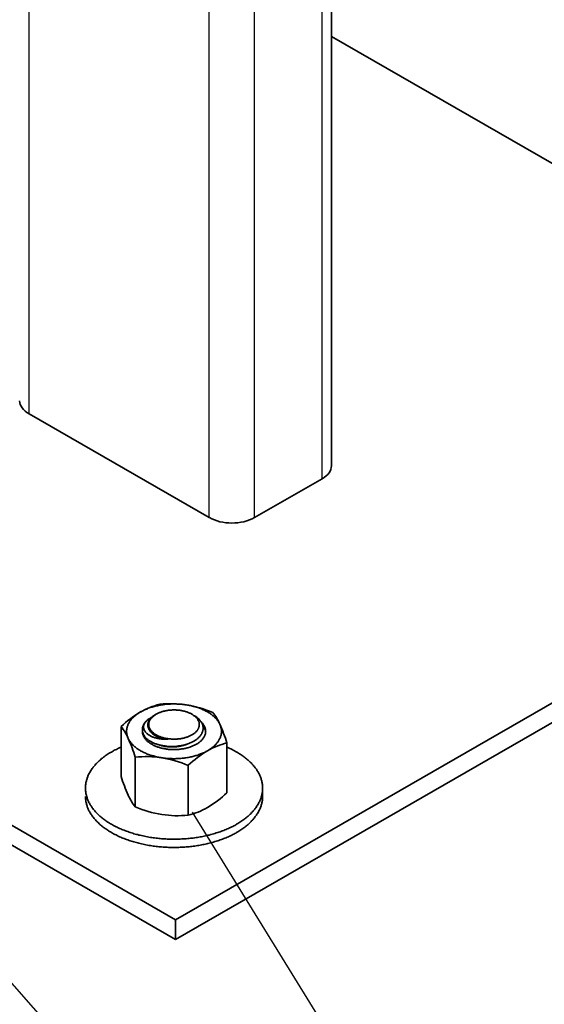
# Model space of a CAD drawing. Units: millimetres. Extents: x 28012 to 33952, y 31778 to 35978.
# Drawn here: x 29840 to 29899, y 32958 to 33069 of the extents above; entities that cross this region are included whole.
import ezdxf

# ---------------------------------------------------------------- set-up
doc = ezdxf.new("R2010")
doc.units = ezdxf.units.MM
doc.layers.add('Visible', color=7, linetype='Continuous', lineweight=35, true_color=0x22346e)
doc.layers.add('Visible Narrow', color=7, linetype='Continuous', lineweight=25, true_color=0x22346e)

msp = doc.modelspace()

# ---------------------------------------------------------------- linework, layer by layer
at = {"ltscale": 25}
for p in [(29782.04, 33024.71, 570.02), (29859.58, 32979.5, 570.02)]:
    msp.add_line(p, (29945.83, 32839.65, 29.19), dxfattribs=at)
at = {"layer": 'Visible', "color": 159, "true_color": 0x22346e, "extrusion": (-0.707107, -0.407196, 0.578093)}
for p, q in [((29875.3, 33018.64, -154.71), (29875.3, 33693.37, 140.2)), ((29931.76, 33034.62, -177.4), (29875.3, 33067.14, -223.56)), ((29861.51, 33012.77, -146.38), (29841.15, 33024.5, -163.03)), ((29762.24, 33022.3, -159.91), (29857.69, 32967.33, -81.87)), ((29857.69, 32967.33, -81.87), (29953.15, 33022.3, -159.91)), ((29857.69, 32965.12, -83.42), (29762.24, 33020.09, -161.46)), ((29953.15, 33020.09, -161.46), (29857.69, 32965.12, -83.42)), ((29874.24, 33017.17, -152.62), (29866.6, 33012.77, -146.38)), ((29857.69, 32965.12, -83.42), (29857.69, 32967.33, -81.87))]:
    msp.add_line(p, q, dxfattribs=at)
at = {"layer": 'Visible', "color": 159, "true_color": 0x22346e}
for p, q in [((29855.5, 32990.56, 409.34), (29855.38, 32990.49, 409.34)), ((29851.55, 32989.16, 409.34), (29851.55, 32983.53, 409.34)), ((29853.95, 32988.81, 409.34), (29853.95, 32988.76, 409.34)), ((29863.5, 32987.31, 409.34), (29863.5, 32981.68, 409.34)), ((29853.15, 32985.71, 409.34), (29853.15, 32980.08, 409.34)), ((29859.12, 32984.79, 409.34), (29859.12, 32979.15, 409.34)), ((29867.52, 32981.28, 409.34), (29867.52, 32982.21, 409.34))]:
    msp.add_line(p, q, dxfattribs=at)
at = {"layer": 'Visible', "color": 159, "true_color": 0x22346e, "flags": 128}
for points in [[(29853.73, 32990.81), (29853.64, 32990.76), (29853.55, 32990.7), (29853.47, 32990.65), (29853.38, 32990.59), (29853.3, 32990.53), (29853.22, 32990.47), (29853.15, 32990.41), (29853.08, 32990.35), (29853.01, 32990.29), (29852.95, 32990.23), (29852.88, 32990.17), (29852.82, 32990.11), (29852.76, 32990.04), (29852.7, 32989.97), (29852.64, 32989.9), (29852.59, 32989.84), (29852.54, 32989.77), (29852.5, 32989.7), (29852.46, 32989.63), (29852.42, 32989.56), (29852.38, 32989.5), (29852.35, 32989.43), (29852.32, 32989.35), (29852.29, 32989.28), (29852.26, 32989.21), (29852.24, 32989.13), (29852.22, 32989.06), (29852.2, 32988.98), (29852.19, 32988.91), (29852.18, 32988.84), (29852.17, 32988.77), (29852.17, 32988.7), (29852.17, 32988.63), (29852.17, 32988.55), (29852.17, 32988.48), (29852.18, 32988.4), (29852.19, 32988.32), (29852.21, 32988.25), (29852.22, 32988.17), (29852.24, 32988.1), (29852.26, 32988.03), (29852.29, 32987.96), (29852.32, 32987.89), (29852.35, 32987.83)], [(29858.91, 32991.61), (29858.78, 32991.63), (29858.66, 32991.65), (29858.53, 32991.66), (29858.4, 32991.68), (29858.27, 32991.69), (29858.14, 32991.7), (29858.02, 32991.71), (29857.89, 32991.71), (29857.77, 32991.72), (29857.65, 32991.72), (29857.52, 32991.72), (29857.39, 32991.72), (29857.26, 32991.72), (29857.13, 32991.71), (29857, 32991.7), (29856.87, 32991.7), (29856.74, 32991.69), (29856.62, 32991.68), (29856.5, 32991.66), (29856.38, 32991.65), (29856.26, 32991.63), (29856.14, 32991.61), (29856.01, 32991.59), (29855.89, 32991.57), (29855.76, 32991.55), (29855.64, 32991.52), (29855.52, 32991.49), (29855.4, 32991.47), (29855.28, 32991.44), (29855.17, 32991.41), (29855.06, 32991.37), (29854.95, 32991.34), (29854.84, 32991.31), (29854.73, 32991.27), (29854.62, 32991.23), (29854.51, 32991.18), (29854.4, 32991.14), (29854.3, 32991.1), (29854.2, 32991.05), (29854.1, 32991.01), (29854.01, 32990.96), (29853.91, 32990.91), (29853.82, 32990.86), (29853.73, 32990.81)], [(29859.54, 32988.22), (29859.61, 32988.26), (29859.67, 32988.3), (29859.72, 32988.34), (29859.78, 32988.38), (29859.83, 32988.42), (29859.89, 32988.46), (29859.94, 32988.51), (29859.99, 32988.56), (29860.04, 32988.61), (29860.08, 32988.66), (29860.12, 32988.71), (29860.16, 32988.76), (29860.2, 32988.81), (29860.23, 32988.86), (29860.25, 32988.91), (29860.28, 32988.96), (29860.3, 32989.01), (29860.32, 32989.06), (29860.34, 32989.11), (29860.35, 32989.16), (29860.37, 32989.22), (29860.37, 32989.28), (29860.38, 32989.33), (29860.38, 32989.39), (29860.38, 32989.44), (29860.38, 32989.49), (29860.37, 32989.55), (29860.36, 32989.6), (29860.35, 32989.65), (29860.33, 32989.7), (29860.31, 32989.75), (29860.29, 32989.81), (29860.26, 32989.86), (29860.23, 32989.92), (29860.2, 32989.97), (29860.16, 32990.02), (29860.13, 32990.07), (29860.09, 32990.12), (29860.05, 32990.16), (29860.01, 32990.21), (29859.96, 32990.25), (29859.91, 32990.3), (29859.86, 32990.34), (29859.8, 32990.39), (29859.74, 32990.43), (29859.68, 32990.47), (29859.61, 32990.52), (29859.54, 32990.56), (29859.48, 32990.59), (29859.41, 32990.63), (29859.34, 32990.66), (29859.27, 32990.69), (29859.2, 32990.73), (29859.13, 32990.76), (29859.05, 32990.78), (29858.97, 32990.81), (29858.88, 32990.84), (29858.8, 32990.87), (29858.71, 32990.89), (29858.62, 32990.92), (29858.53, 32990.93), (29858.45, 32990.95), (29858.36, 32990.97), (29858.28, 32990.98), (29858.19, 32991), (29858.1, 32991.01), (29858.01, 32991.02), (29857.92, 32991.03), (29857.82, 32991.03), (29857.72, 32991.04), (29857.62, 32991.04), (29857.52, 32991.04), (29857.43, 32991.04), (29857.34, 32991.04), (29857.25, 32991.03), (29857.17, 32991.03), (29857.08, 32991.02), (29856.99, 32991.01), (29856.9, 32991), (29856.8, 32990.99), (29856.71, 32990.97), (29856.61, 32990.96), (29856.52, 32990.94), (29856.43, 32990.92), (29856.35, 32990.9), (29856.27, 32990.87), (29856.19, 32990.85), (29856.11, 32990.82), (29856.03, 32990.8), (29855.95, 32990.77), (29855.88, 32990.74), (29855.8, 32990.71), (29855.72, 32990.67), (29855.65, 32990.64), (29855.57, 32990.6), (29855.5, 32990.56), (29855.44, 32990.52), (29855.38, 32990.48), (29855.32, 32990.44), (29855.27, 32990.4), (29855.21, 32990.36), (29855.16, 32990.32), (29855.11, 32990.28), (29855.06, 32990.23), (29855.01, 32990.18), (29854.97, 32990.13), (29854.92, 32990.08), (29854.88, 32990.02), (29854.85, 32989.97), (29854.82, 32989.93), (29854.79, 32989.88), (29854.77, 32989.83), (29854.74, 32989.78), (29854.73, 32989.73), (29854.71, 32989.68), (29854.69, 32989.62), (29854.68, 32989.56), (29854.67, 32989.51), (29854.67, 32989.45), (29854.67, 32989.39), (29854.67, 32989.34), (29854.67, 32989.29), (29854.68, 32989.24), (29854.69, 32989.18), (29854.7, 32989.13), (29854.72, 32989.08), (29854.73, 32989.03), (29854.76, 32988.98), (29854.78, 32988.92), (29854.81, 32988.87), (29854.85, 32988.81), (29854.88, 32988.76), (29854.92, 32988.71), (29854.96, 32988.67), (29855, 32988.62), (29855.04, 32988.57), (29855.09, 32988.53), (29855.13, 32988.49), (29855.19, 32988.44), (29855.24, 32988.4), (29855.3, 32988.35), (29855.37, 32988.31), (29855.43, 32988.27), (29855.5, 32988.22), (29855.57, 32988.19), (29855.63, 32988.15), (29855.7, 32988.12), (29855.77, 32988.09), (29855.84, 32988.06), (29855.92, 32988.03), (29855.99, 32988), (29856.08, 32987.97), (29856.16, 32987.94), (29856.25, 32987.91), (29856.34, 32987.89), (29856.43, 32987.87), (29856.51, 32987.85), (29856.6, 32987.83), (29856.68, 32987.81), (29856.77, 32987.8), (29856.86, 32987.79), (29856.94, 32987.78), (29857.03, 32987.77), (29857.13, 32987.76), (29857.23, 32987.75), (29857.33, 32987.75), (29857.42, 32987.74), (29857.52, 32987.74), (29857.61, 32987.74), (29857.7, 32987.74), (29857.79, 32987.75), (29857.88, 32987.75), (29857.97, 32987.76), (29858.06, 32987.77), (29858.15, 32987.78), (29858.24, 32987.79), (29858.34, 32987.81), (29858.43, 32987.83), (29858.52, 32987.85), (29858.62, 32987.87), (29858.7, 32987.89), (29858.78, 32987.91), (29858.86, 32987.93), (29858.94, 32987.96), (29859.02, 32987.98), (29859.09, 32988.01), (29859.17, 32988.04), (29859.25, 32988.08), (29859.32, 32988.11), (29859.4, 32988.15), (29859.47, 32988.19), (29859.54, 32988.22)], [(29862.7, 32989.43), (29862.66, 32989.5), (29862.62, 32989.57), (29862.58, 32989.64), (29862.54, 32989.71), (29862.49, 32989.78), (29862.44, 32989.85), (29862.39, 32989.92), (29862.34, 32989.98), (29862.28, 32990.05), (29862.22, 32990.11), (29862.16, 32990.17), (29862.1, 32990.24), (29862.03, 32990.3), (29861.95, 32990.36), (29861.88, 32990.43), (29861.8, 32990.49), (29861.72, 32990.55), (29861.64, 32990.6), (29861.56, 32990.66), (29861.48, 32990.71), (29861.4, 32990.76), (29861.31, 32990.81), (29861.22, 32990.87), (29861.12, 32990.92), (29861.02, 32990.97), (29860.92, 32991.02), (29860.82, 32991.06), (29860.72, 32991.11), (29860.62, 32991.15), (29860.52, 32991.19), (29860.41, 32991.23), (29860.31, 32991.27), (29860.2, 32991.3), (29860.09, 32991.34), (29859.97, 32991.38), (29859.86, 32991.41), (29859.74, 32991.44), (29859.62, 32991.47), (29859.5, 32991.5), (29859.38, 32991.53), (29859.26, 32991.55), (29859.15, 32991.57), (29859.03, 32991.59), (29858.91, 32991.61)], [(29859.79, 32990.42), (29859.84, 32990.39), (29859.91, 32990.34), (29859.97, 32990.3), (29860.03, 32990.26), (29860.09, 32990.22), (29860.15, 32990.17), (29860.2, 32990.13), (29860.26, 32990.08), (29860.31, 32990.03), (29860.36, 32989.98), (29860.4, 32989.94), (29860.45, 32989.89), (29860.49, 32989.83), (29860.53, 32989.78), (29860.56, 32989.73), (29860.6, 32989.68), (29860.63, 32989.63), (29860.66, 32989.57), (29860.69, 32989.51), (29860.72, 32989.45), (29860.74, 32989.38), (29860.76, 32989.32), (29860.78, 32989.26), (29860.79, 32989.2), (29860.8, 32989.14), (29860.8, 32989.08), (29860.81, 32989.03), (29860.81, 32988.97), (29860.81, 32988.91), (29860.8, 32988.85), (29860.79, 32988.79), (29860.78, 32988.73), (29860.77, 32988.67), (29860.75, 32988.6), (29860.73, 32988.54), (29860.7, 32988.48), (29860.68, 32988.42), (29860.65, 32988.36), (29860.62, 32988.31), (29860.58, 32988.26), (29860.55, 32988.2), (29860.51, 32988.15), (29860.47, 32988.1), (29860.42, 32988.04), (29860.37, 32987.99), (29860.32, 32987.93), (29860.26, 32987.88), (29860.2, 32987.83), (29860.14, 32987.78), (29860.08, 32987.73), (29860.02, 32987.68), (29859.96, 32987.64), (29859.89, 32987.59), (29859.82, 32987.55), (29859.76, 32987.51), (29859.69, 32987.47), (29859.61, 32987.43), (29859.53, 32987.39), (29859.44, 32987.35), (29859.36, 32987.31), (29859.27, 32987.28), (29859.18, 32987.24), (29859.09, 32987.21), (29859.01, 32987.18), (29858.92, 32987.15), (29858.84, 32987.13), (29858.75, 32987.1), (29858.66, 32987.08), (29858.57, 32987.06), (29858.47, 32987.04), (29858.37, 32987.02), (29858.27, 32987), (29858.17, 32986.98), (29858.07, 32986.97), (29857.97, 32986.95), (29857.87, 32986.94), (29857.77, 32986.93), (29857.68, 32986.93), (29857.58, 32986.92), (29857.49, 32986.92), (29857.39, 32986.91), (29857.29, 32986.91), (29857.19, 32986.91), (29857.09, 32986.92), (29856.98, 32986.92), (29856.88, 32986.93), (29856.78, 32986.93), (29856.68, 32986.94), (29856.58, 32986.95), (29856.48, 32986.97), (29856.39, 32986.98), (29856.3, 32986.99), (29856.21, 32987.01), (29856.12, 32987.03), (29856.03, 32987.05), (29855.94, 32987.07), (29855.85, 32987.09), (29855.75, 32987.12), (29855.66, 32987.14), (29855.58, 32987.17), (29855.49, 32987.2), (29855.4, 32987.23), (29855.32, 32987.26), (29855.25, 32987.3), (29855.17, 32987.33), (29855.1, 32987.36), (29855.03, 32987.4), (29854.96, 32987.43), (29854.89, 32987.47), (29854.82, 32987.52), (29854.75, 32987.56), (29854.69, 32987.6), (29854.62, 32987.65), (29854.56, 32987.69), (29854.5, 32987.74), (29854.45, 32987.78), (29854.4, 32987.83), (29854.35, 32987.88), (29854.31, 32987.92), (29854.27, 32987.97), (29854.22, 32988.02)], [(29854.22, 32989.59), (29854.26, 32989.65), (29854.31, 32989.7), (29854.36, 32989.75), (29854.41, 32989.8), (29854.47, 32989.85), (29854.52, 32989.9), (29854.58, 32989.95), (29854.65, 32990), (29854.71, 32990.05), (29854.78, 32990.09), (29854.86, 32990.13), (29854.93, 32990.18), (29855, 32990.21)], [(29855.05, 32988.49), (29855, 32988.53), (29854.95, 32988.58), (29854.9, 32988.62), (29854.86, 32988.67), (29854.82, 32988.71), (29854.79, 32988.76), (29854.75, 32988.81), (29854.72, 32988.86), (29854.69, 32988.9), (29854.67, 32988.95), (29854.64, 32989), (29854.62, 32989.05), (29854.61, 32989.1), (29854.59, 32989.15), (29854.58, 32989.2), (29854.57, 32989.25), (29854.57, 32989.3), (29854.57, 32989.36), (29854.57, 32989.41), (29854.57, 32989.46), (29854.58, 32989.51), (29854.59, 32989.56), (29854.6, 32989.61), (29854.61, 32989.66), (29854.63, 32989.71), (29854.65, 32989.76), (29854.68, 32989.81), (29854.7, 32989.86), (29854.73, 32989.91), (29854.76, 32989.95), (29854.8, 32990), (29854.84, 32990.05), (29854.88, 32990.09), (29854.92, 32990.14), (29854.96, 32990.18), (29855.01, 32990.23), (29855.06, 32990.27), (29855.11, 32990.31), (29855.17, 32990.35), (29855.23, 32990.39), (29855.29, 32990.43), (29855.35, 32990.47), (29855.38, 32990.48)], [(29860.05, 32987.17), (29860.13, 32987.21), (29860.2, 32987.26), (29860.28, 32987.31), (29860.35, 32987.36), (29860.41, 32987.41), (29860.48, 32987.47), (29860.54, 32987.52), (29860.59, 32987.57), (29860.64, 32987.62), (29860.69, 32987.68), (29860.74, 32987.73), (29860.78, 32987.78), (29860.82, 32987.84), (29860.86, 32987.9), (29860.9, 32987.96), (29860.94, 32988.02), (29860.97, 32988.08), (29861, 32988.14), (29861.02, 32988.21), (29861.04, 32988.27), (29861.06, 32988.33), (29861.07, 32988.39), (29861.08, 32988.45), (29861.09, 32988.51), (29861.09, 32988.57), (29861.1, 32988.63), (29861.09, 32988.69), (29861.09, 32988.76), (29861.08, 32988.82), (29861.07, 32988.88), (29861.05, 32988.95), (29861.03, 32989.01), (29861.01, 32989.08), (29860.99, 32989.13), (29860.96, 32989.19), (29860.93, 32989.25), (29860.9, 32989.3), (29860.86, 32989.36), (29860.82, 32989.42), (29860.78, 32989.47), (29860.73, 32989.53), (29860.68, 32989.59), (29860.63, 32989.65), (29860.6, 32989.67)], [(29854.22, 32988.02), (29854.18, 32988.08), (29854.15, 32988.14), (29854.11, 32988.2), (29854.08, 32988.26), (29854.05, 32988.32), (29854.03, 32988.39), (29854.01, 32988.45), (29853.99, 32988.51), (29853.98, 32988.57), (29853.97, 32988.63), (29853.96, 32988.69), (29853.95, 32988.75), (29853.95, 32988.81), (29853.95, 32988.87), (29853.96, 32988.93), (29853.97, 32989), (29853.98, 32989.06), (29853.99, 32989.13), (29854.01, 32989.19), (29854.04, 32989.25), (29854.06, 32989.31), (29854.09, 32989.37), (29854.12, 32989.43), (29854.15, 32989.48), (29854.18, 32989.54), (29854.22, 32989.59)], [(29854.22, 32988.02), (29854.19, 32988.07), (29854.15, 32988.12), (29854.11, 32988.18), (29854.08, 32988.23), (29854.06, 32988.29), (29854.03, 32988.35), (29854.01, 32988.4), (29853.99, 32988.46), (29853.98, 32988.51), (29853.97, 32988.57), (29853.96, 32988.63), (29853.95, 32988.69), (29853.95, 32988.74), (29853.95, 32988.76)], [(29853.95, 32988.69), (29853.95, 32988.69), (29853.95, 32988.63), (29853.95, 32988.56), (29853.96, 32988.5), (29853.97, 32988.43), (29853.98, 32988.37), (29854, 32988.3), (29854.01, 32988.24), (29854.04, 32988.18), (29854.06, 32988.12), (29854.09, 32988.06), (29854.12, 32988), (29854.15, 32987.95), (29854.19, 32987.89), (29854.22, 32987.84), (29854.27, 32987.78), (29854.32, 32987.72), (29854.37, 32987.66), (29854.42, 32987.6), (29854.48, 32987.55), (29854.54, 32987.49), (29854.6, 32987.44), (29854.66, 32987.39), (29854.72, 32987.35), (29854.79, 32987.3), (29854.86, 32987.25), (29854.93, 32987.21), (29855, 32987.17), (29855.08, 32987.12), (29855.16, 32987.08), (29855.25, 32987.04), (29855.33, 32987), (29855.42, 32986.96), (29855.52, 32986.92), (29855.61, 32986.89), (29855.7, 32986.85), (29855.79, 32986.82), (29855.88, 32986.8), (29855.97, 32986.77), (29856.06, 32986.74), (29856.16, 32986.72), (29856.26, 32986.7), (29856.37, 32986.68), (29856.47, 32986.66), (29856.58, 32986.64), (29856.69, 32986.62), (29856.8, 32986.61), (29856.91, 32986.59), (29857.01, 32986.59), (29857.11, 32986.58), (29857.21, 32986.57), (29857.32, 32986.57), (29857.42, 32986.56), (29857.52, 32986.56), (29857.64, 32986.56), (29857.75, 32986.57), (29857.86, 32986.57), (29857.97, 32986.58), (29858.08, 32986.59), (29858.19, 32986.6), (29858.3, 32986.61), (29858.4, 32986.63), (29858.5, 32986.64), (29858.6, 32986.66), (29858.7, 32986.68), (29858.79, 32986.7), (29858.89, 32986.72), (29858.99, 32986.75), (29859.09, 32986.77), (29859.19, 32986.8), (29859.29, 32986.83), (29859.39, 32986.87), (29859.48, 32986.9), (29859.58, 32986.94), (29859.66, 32986.97), (29859.74, 32987.01), (29859.82, 32987.05), (29859.9, 32987.09), (29859.98, 32987.13), (29860.05, 32987.17)], [(29854.22, 32989.59), (29854.19, 32989.55), (29854.17, 32989.5), (29854.15, 32989.45), (29854.13, 32989.4), (29854.12, 32989.36), (29854.1, 32989.31), (29854.09, 32989.26), (29854.09, 32989.21), (29854.08, 32989.16), (29854.08, 32989.11), (29854.09, 32989.07), (29854.09, 32989.02), (29854.1, 32988.97), (29854.11, 32988.92), (29854.12, 32988.87), (29854.14, 32988.83), (29854.16, 32988.78), (29854.18, 32988.73), (29854.21, 32988.68), (29854.23, 32988.64), (29854.26, 32988.59), (29854.3, 32988.55), (29854.34, 32988.5), (29854.38, 32988.46), (29854.42, 32988.42), (29854.46, 32988.37), (29854.51, 32988.33), (29854.56, 32988.29), (29854.62, 32988.26), (29854.67, 32988.22), (29854.73, 32988.18), (29854.79, 32988.14), (29854.85, 32988.11), (29854.92, 32988.08), (29854.99, 32988.04), (29855.06, 32988.01), (29855.13, 32987.98), (29855.21, 32987.95), (29855.28, 32987.93), (29855.36, 32987.9), (29855.44, 32987.88), (29855.53, 32987.86), (29855.61, 32987.84), (29855.7, 32987.82), (29855.78, 32987.8), (29855.87, 32987.78), (29855.97, 32987.77), (29856.06, 32987.76), (29856.15, 32987.75), (29856.25, 32987.74), (29856.34, 32987.74), (29856.44, 32987.73), (29856.54, 32987.73), (29856.63, 32987.73), (29856.73, 32987.73), (29856.83, 32987.73)], [(29856.83, 32987.73), (29856.75, 32987.74), (29856.66, 32987.75), (29856.58, 32987.77), (29856.49, 32987.78), (29856.41, 32987.79), (29856.32, 32987.81), (29856.24, 32987.83), (29856.16, 32987.85), (29856.08, 32987.87), (29856, 32987.89), (29855.93, 32987.92), (29855.85, 32987.94), (29855.78, 32987.97), (29855.71, 32988), (29855.64, 32988.02), (29855.58, 32988.05), (29855.51, 32988.08), (29855.45, 32988.12), (29855.39, 32988.15), (29855.33, 32988.18), (29855.27, 32988.22), (29855.22, 32988.26), (29855.16, 32988.29), (29855.11, 32988.33), (29855.06, 32988.37), (29855.02, 32988.41), (29854.97, 32988.45), (29854.93, 32988.5), (29854.89, 32988.54), (29854.85, 32988.58), (29854.82, 32988.63), (29854.79, 32988.67), (29854.76, 32988.72), (29854.74, 32988.76), (29854.71, 32988.81), (29854.69, 32988.85), (29854.67, 32988.9), (29854.66, 32988.95), (29854.65, 32988.99), (29854.65, 32989)], [(29860.73, 32989.4), (29860.75, 32989.39), (29860.79, 32989.32), (29860.83, 32989.26), (29860.87, 32989.2), (29860.91, 32989.13), (29860.94, 32989.07), (29860.97, 32989), (29861, 32988.94), (29861.02, 32988.87), (29861.04, 32988.81), (29861.06, 32988.74), (29861.07, 32988.68), (29861.08, 32988.61), (29861.09, 32988.54), (29861.09, 32988.54)], [(29861.31, 32986.44), (29861.4, 32986.49), (29861.49, 32986.55), (29861.58, 32986.6), (29861.66, 32986.66), (29861.75, 32986.72), (29861.82, 32986.78), (29861.9, 32986.84), (29861.97, 32986.9), (29862.03, 32986.96), (29862.1, 32987.02), (29862.16, 32987.08), (29862.23, 32987.15), (29862.29, 32987.21), (29862.35, 32987.28), (29862.4, 32987.35), (29862.46, 32987.42), (29862.5, 32987.49), (29862.55, 32987.55), (29862.59, 32987.62), (29862.63, 32987.69), (29862.67, 32987.76), (29862.7, 32987.83), (29862.73, 32987.9), (29862.76, 32987.97), (29862.79, 32988.05), (29862.81, 32988.12), (29862.83, 32988.2), (29862.85, 32988.27), (29862.86, 32988.34), (29862.87, 32988.41), (29862.88, 32988.48), (29862.88, 32988.55), (29862.88, 32988.63), (29862.88, 32988.7), (29862.87, 32988.78), (29862.87, 32988.85), (29862.86, 32988.93), (29862.84, 32989), (29862.82, 32989.08), (29862.8, 32989.15), (29862.78, 32989.22), (29862.76, 32989.29), (29862.73, 32989.36), (29862.7, 32989.43)], [(29852.35, 32987.83), (29852.38, 32987.75), (29852.42, 32987.68), (29852.46, 32987.61), (29852.51, 32987.54), (29852.56, 32987.47), (29852.61, 32987.4), (29852.66, 32987.33), (29852.71, 32987.27), (29852.76, 32987.2), (29852.82, 32987.14), (29852.88, 32987.08), (29852.95, 32987.01), (29853.02, 32986.95), (29853.09, 32986.89), (29853.17, 32986.83), (29853.24, 32986.76), (29853.32, 32986.7), (29853.4, 32986.65), (29853.48, 32986.6), (29853.56, 32986.54), (29853.65, 32986.49), (29853.73, 32986.44), (29853.83, 32986.39), (29853.92, 32986.33), (29854.02, 32986.28), (29854.12, 32986.24), (29854.22, 32986.19), (29854.33, 32986.14), (29854.43, 32986.1), (29854.53, 32986.06), (29854.63, 32986.02), (29854.74, 32985.98), (29854.84, 32985.95), (29854.96, 32985.91), (29855.07, 32985.88), (29855.19, 32985.84), (29855.31, 32985.81), (29855.43, 32985.78), (29855.55, 32985.75), (29855.67, 32985.72), (29855.78, 32985.7), (29855.9, 32985.68), (29856.02, 32985.66), (29856.14, 32985.64)], [(29853.99, 32988.31), (29854, 32988.32), (29854.02, 32988.38), (29854.02, 32988.38)], [(29851.55, 32986.84), (29851.51, 32986.83), (29851.38, 32986.77), (29851.26, 32986.71), (29851.13, 32986.65), (29851.01, 32986.59), (29850.89, 32986.53), (29850.78, 32986.48), (29850.67, 32986.42), (29850.56, 32986.36), (29850.45, 32986.29), (29850.33, 32986.22), (29850.21, 32986.15), (29850.09, 32986.07), (29849.97, 32986), (29849.86, 32985.92), (29849.75, 32985.84), (29849.64, 32985.76), (29849.54, 32985.69), (29849.44, 32985.61), (29849.35, 32985.54), (29849.26, 32985.46), (29849.17, 32985.38), (29849.08, 32985.3), (29848.99, 32985.23), (29848.91, 32985.15), (29848.83, 32985.07), (29848.75, 32984.98), (29848.67, 32984.9), (29848.6, 32984.82), (29848.53, 32984.74), (29848.47, 32984.66), (29848.4, 32984.58), (29848.34, 32984.5), (29848.28, 32984.42), (29848.22, 32984.33), (29848.15, 32984.23), (29848.09, 32984.14), (29848.04, 32984.04), (29847.98, 32983.94), (29847.93, 32983.85), (29847.88, 32983.75), (29847.84, 32983.66), (29847.8, 32983.57), (29847.77, 32983.48), (29847.73, 32983.39), (29847.7, 32983.29), (29847.67, 32983.2), (29847.64, 32983.11), (29847.62, 32983.02), (29847.6, 32982.93), (29847.58, 32982.83), (29847.56, 32982.74), (29847.55, 32982.65), (29847.54, 32982.56), (29847.53, 32982.47), (29847.53, 32982.39), (29847.52, 32982.3), (29847.52, 32982.21), (29847.52, 32982.11), (29847.53, 32982.01), (29847.54, 32981.91), (29847.55, 32981.8), (29847.56, 32981.7), (29847.58, 32981.6), (29847.6, 32981.5), (29847.62, 32981.41), (29847.64, 32981.32), (29847.67, 32981.23), (29847.7, 32981.13), (29847.73, 32981.04), (29847.76, 32980.95), (29847.8, 32980.86), (29847.84, 32980.77), (29847.88, 32980.68), (29847.92, 32980.59), (29847.97, 32980.5), (29848.02, 32980.41), (29848.07, 32980.33), (29848.12, 32980.25), (29848.17, 32980.16), (29848.23, 32980.08), (29848.28, 32980), (29848.35, 32979.91), (29848.42, 32979.81), (29848.5, 32979.72), (29848.57, 32979.63), (29848.65, 32979.54), (29848.74, 32979.45), (29848.82, 32979.36), (29848.9, 32979.28), (29848.99, 32979.2), (29849.07, 32979.12), (29849.16, 32979.04), (29849.25, 32978.97), (29849.34, 32978.89), (29849.43, 32978.81), (29849.53, 32978.74), (29849.63, 32978.67), (29849.73, 32978.59), (29849.83, 32978.52), (29849.93, 32978.45), (29850.03, 32978.38), (29850.14, 32978.32), (29850.24, 32978.25), (29850.34, 32978.19), (29850.45, 32978.13), (29850.58, 32978.06), (29850.7, 32977.99), (29850.83, 32977.92), (29850.97, 32977.85), (29851.1, 32977.78), (29851.23, 32977.72), (29851.37, 32977.66), (29851.5, 32977.6), (29851.63, 32977.54), (29851.76, 32977.49), (29851.89, 32977.44), (29852.03, 32977.39), (29852.16, 32977.33), (29852.3, 32977.29), (29852.44, 32977.24), (29852.58, 32977.19), (29852.72, 32977.15), (29852.86, 32977.1), (29853, 32977.06), (29853.14, 32977.02), (29853.28, 32976.98), (29853.42, 32976.95), (29853.56, 32976.91), (29853.7, 32976.88), (29853.86, 32976.84), (29854.02, 32976.8), (29854.19, 32976.77), (29854.35, 32976.73), (29854.52, 32976.7), (29854.69, 32976.67), (29854.86, 32976.64), (29855.01, 32976.62), (29855.17, 32976.6), (29855.33, 32976.58), (29855.49, 32976.56), (29855.64, 32976.54), (29855.8, 32976.52), (29855.96, 32976.51), (29856.12, 32976.49), (29856.28, 32976.48), (29856.44, 32976.47), (29856.6, 32976.46), (29856.76, 32976.45), (29856.91, 32976.45), (29857.07, 32976.44), (29857.22, 32976.44), (29857.37, 32976.44), (29857.52, 32976.44), (29857.7, 32976.44), (29857.87, 32976.44), (29858.05, 32976.44), (29858.23, 32976.45), (29858.4, 32976.46), (29858.58, 32976.47), (29858.75, 32976.48), (29858.91, 32976.49), (29859.07, 32976.51), (29859.23, 32976.52), (29859.39, 32976.54), (29859.55, 32976.56), (29859.7, 32976.57), (29859.86, 32976.6), (29860.02, 32976.62), (29860.17, 32976.64), (29860.33, 32976.67), (29860.48, 32976.69), (29860.64, 32976.72), (29860.78, 32976.75), (29860.92, 32976.78), (29861.07, 32976.81), (29861.21, 32976.84), (29861.35, 32976.88), (29861.51, 32976.91), (29861.67, 32976.96), (29861.83, 32977), (29861.99, 32977.04), (29862.15, 32977.09), (29862.3, 32977.14), (29862.46, 32977.19), (29862.6, 32977.23), (29862.73, 32977.28), (29862.87, 32977.33), (29863.01, 32977.38), (29863.14, 32977.43), (29863.27, 32977.49), (29863.4, 32977.54), (29863.53, 32977.59), (29863.66, 32977.65), (29863.79, 32977.71), (29863.91, 32977.77), (29864.04, 32977.83), (29864.15, 32977.89), (29864.26, 32977.94), (29864.38, 32978), (29864.49, 32978.06), (29864.59, 32978.13)], [(29859.04, 32987.19), (29858.98, 32987.17), (29858.9, 32987.14), (29858.83, 32987.11), (29858.75, 32987.09), (29858.67, 32987.06), (29858.58, 32987.04), (29858.5, 32987.01), (29858.41, 32986.99), (29858.33, 32986.97), (29858.24, 32986.96), (29858.15, 32986.94), (29858.06, 32986.93), (29857.98, 32986.91), (29857.89, 32986.9), (29857.8, 32986.89), (29857.71, 32986.88), (29857.62, 32986.88), (29857.53, 32986.87), (29857.44, 32986.87), (29857.35, 32986.87), (29857.26, 32986.86), (29857.17, 32986.87), (29857.08, 32986.87), (29856.99, 32986.87), (29856.91, 32986.88), (29856.82, 32986.89), (29856.73, 32986.9), (29856.65, 32986.91), (29856.56, 32986.92), (29856.48, 32986.93), (29856.39, 32986.95), (29856.31, 32986.97), (29856.23, 32986.98), (29856.15, 32987), (29856.07, 32987.02), (29855.99, 32987.05), (29855.92, 32987.07), (29855.89, 32987.08)], [(29856.14, 32985.64), (29856.26, 32985.62), (29856.39, 32985.6), (29856.52, 32985.59), (29856.65, 32985.57), (29856.78, 32985.56), (29856.91, 32985.55), (29857.03, 32985.55), (29857.15, 32985.54), (29857.28, 32985.54), (29857.4, 32985.53), (29857.52, 32985.53), (29857.65, 32985.53), (29857.78, 32985.54), (29857.92, 32985.54), (29858.05, 32985.55), (29858.18, 32985.56), (29858.31, 32985.57), (29858.43, 32985.58), (29858.55, 32985.59), (29858.67, 32985.6), (29858.79, 32985.62), (29858.91, 32985.64), (29859.04, 32985.66), (29859.16, 32985.68), (29859.29, 32985.7), (29859.41, 32985.73), (29859.53, 32985.76), (29859.65, 32985.79), (29859.76, 32985.82), (29859.88, 32985.85), (29859.99, 32985.88), (29860.09, 32985.91), (29860.2, 32985.95), (29860.31, 32985.99), (29860.43, 32986.03), (29860.53, 32986.07), (29860.64, 32986.11), (29860.75, 32986.16), (29860.85, 32986.2), (29860.95, 32986.25), (29861.04, 32986.29), (29861.13, 32986.34), (29861.22, 32986.39), (29861.31, 32986.44)], [(29864.59, 32978.13), (29864.72, 32978.2), (29864.84, 32978.27), (29864.96, 32978.35), (29865.07, 32978.42), (29865.19, 32978.5), (29865.3, 32978.58), (29865.41, 32978.66), (29865.51, 32978.73), (29865.6, 32978.81), (29865.7, 32978.88), (29865.79, 32978.96), (29865.88, 32979.04), (29865.97, 32979.12), (29866.05, 32979.19), (29866.14, 32979.27), (29866.22, 32979.35), (29866.29, 32979.44), (29866.37, 32979.52), (29866.45, 32979.6), (29866.51, 32979.68), (29866.58, 32979.76), (29866.64, 32979.84), (29866.7, 32979.92), (29866.76, 32980), (29866.83, 32980.09), (29866.89, 32980.19), (29866.95, 32980.28), (29867.01, 32980.38), (29867.06, 32980.48), (29867.11, 32980.57), (29867.16, 32980.67), (29867.2, 32980.76), (29867.24, 32980.85), (29867.28, 32980.94), (29867.31, 32981.03), (29867.35, 32981.12), (29867.38, 32981.22), (29867.4, 32981.31), (29867.43, 32981.4), (29867.45, 32981.49), (29867.47, 32981.59), (29867.48, 32981.68), (29867.5, 32981.77), (29867.51, 32981.86), (29867.51, 32981.95), (29867.52, 32982.03), (29867.52, 32982.12), (29867.52, 32982.21), (29867.52, 32982.31), (29867.52, 32982.41), (29867.51, 32982.51), (29867.5, 32982.62), (29867.49, 32982.72), (29867.47, 32982.82), (29867.45, 32982.92), (29867.43, 32983.01), (29867.4, 32983.1), (29867.38, 32983.19), (29867.35, 32983.29), (29867.32, 32983.38), (29867.28, 32983.47), (29867.25, 32983.56), (29867.21, 32983.65), (29867.17, 32983.74), (29867.12, 32983.83), (29867.08, 32983.92), (29867.03, 32984.01), (29866.98, 32984.09), (29866.93, 32984.17), (29866.87, 32984.26), (29866.82, 32984.34), (29866.76, 32984.42), (29866.69, 32984.51), (29866.62, 32984.61), (29866.55, 32984.7), (29866.47, 32984.79), (29866.39, 32984.88), (29866.31, 32984.97), (29866.22, 32985.06), (29866.14, 32985.14), (29866.06, 32985.22), (29865.97, 32985.3), (29865.89, 32985.38), (29865.8, 32985.45), (29865.71, 32985.53), (29865.61, 32985.61), (29865.52, 32985.68), (29865.42, 32985.75), (29865.32, 32985.83), (29865.22, 32985.9), (29865.11, 32985.97), (29865.01, 32986.04), (29864.91, 32986.1), (29864.81, 32986.17), (29864.7, 32986.23), (29864.6, 32986.29), (29864.47, 32986.36), (29864.34, 32986.43), (29864.21, 32986.5), (29864.08, 32986.57), (29863.95, 32986.64), (29863.81, 32986.7), (29863.67, 32986.76), (29863.54, 32986.82), (29863.5, 32986.84)], [(29847.52, 32981.28), (29847.52, 32981.18), (29847.53, 32981.07), (29847.54, 32980.97), (29847.55, 32980.87), (29847.56, 32980.77), (29847.58, 32980.67), (29847.6, 32980.57), (29847.62, 32980.48), (29847.64, 32980.38), (29847.67, 32980.29), (29847.7, 32980.2), (29847.73, 32980.11), (29847.76, 32980.02), (29847.8, 32979.93), (29847.84, 32979.84), (29847.88, 32979.75), (29847.92, 32979.66), (29847.97, 32979.57), (29848.02, 32979.48), (29848.07, 32979.4), (29848.12, 32979.31), (29848.17, 32979.23), (29848.23, 32979.15), (29848.28, 32979.07), (29848.35, 32978.97), (29848.42, 32978.88), (29848.5, 32978.79), (29848.57, 32978.7), (29848.65, 32978.61), (29848.74, 32978.52), (29848.82, 32978.43), (29848.9, 32978.35), (29848.99, 32978.27), (29849.07, 32978.19), (29849.16, 32978.11), (29849.25, 32978.03), (29849.34, 32977.96), (29849.43, 32977.88), (29849.53, 32977.81), (29849.63, 32977.73), (29849.73, 32977.66), (29849.83, 32977.59), (29849.93, 32977.52), (29850.03, 32977.45), (29850.14, 32977.38), (29850.24, 32977.32), (29850.34, 32977.26), (29850.45, 32977.19), (29850.58, 32977.12), (29850.7, 32977.05), (29850.83, 32976.98), (29850.97, 32976.92), (29851.1, 32976.85), (29851.23, 32976.79), (29851.37, 32976.72), (29851.5, 32976.67), (29851.63, 32976.61), (29851.76, 32976.56), (29851.89, 32976.5), (29852.03, 32976.45), (29852.16, 32976.4), (29852.3, 32976.35), (29852.44, 32976.3), (29852.58, 32976.26), (29852.72, 32976.21), (29852.86, 32976.17), (29853, 32976.13), (29853.14, 32976.09), (29853.28, 32976.05), (29853.42, 32976.01), (29853.56, 32975.98), (29853.7, 32975.94), (29853.86, 32975.9), (29854.02, 32975.87), (29854.19, 32975.83), (29854.35, 32975.8), (29854.52, 32975.77), (29854.69, 32975.74), (29854.86, 32975.71), (29855.01, 32975.69), (29855.17, 32975.66), (29855.33, 32975.64), (29855.49, 32975.62), (29855.64, 32975.61), (29855.8, 32975.59), (29855.96, 32975.57), (29856.12, 32975.56), (29856.28, 32975.55), (29856.44, 32975.54), (29856.6, 32975.53), (29856.76, 32975.52), (29856.91, 32975.51), (29857.07, 32975.51), (29857.22, 32975.51), (29857.37, 32975.5), (29857.52, 32975.5), (29857.7, 32975.5), (29857.87, 32975.51), (29858.05, 32975.51), (29858.23, 32975.52), (29858.4, 32975.52), (29858.58, 32975.53), (29858.75, 32975.55), (29858.91, 32975.56), (29859.07, 32975.57), (29859.23, 32975.59), (29859.39, 32975.6), (29859.55, 32975.62), (29859.7, 32975.64), (29859.86, 32975.66), (29860.02, 32975.68), (29860.17, 32975.71), (29860.33, 32975.73), (29860.48, 32975.76), (29860.64, 32975.79), (29860.78, 32975.82), (29860.92, 32975.85), (29861.07, 32975.88), (29861.21, 32975.91), (29861.35, 32975.94), (29861.51, 32975.98), (29861.67, 32976.02), (29861.83, 32976.07), (29861.99, 32976.11), (29862.15, 32976.16), (29862.3, 32976.2), (29862.46, 32976.25), (29862.6, 32976.3), (29862.73, 32976.35), (29862.87, 32976.4), (29863.01, 32976.45), (29863.14, 32976.5), (29863.27, 32976.55), (29863.4, 32976.61), (29863.53, 32976.66), (29863.66, 32976.72), (29863.79, 32976.78), (29863.91, 32976.83), (29864.04, 32976.89), (29864.15, 32976.95), (29864.26, 32977.01), (29864.38, 32977.07), (29864.49, 32977.13), (29864.59, 32977.19)], [(29864.59, 32977.19), (29864.72, 32977.27), (29864.84, 32977.34), (29864.96, 32977.41), (29865.07, 32977.49), (29865.19, 32977.57), (29865.3, 32977.65), (29865.41, 32977.73), (29865.51, 32977.8), (29865.6, 32977.87), (29865.7, 32977.95), (29865.79, 32978.03), (29865.88, 32978.1), (29865.97, 32978.18), (29866.05, 32978.26), (29866.14, 32978.34), (29866.22, 32978.42), (29866.29, 32978.5), (29866.37, 32978.58), (29866.45, 32978.67), (29866.51, 32978.75), (29866.58, 32978.83), (29866.64, 32978.91), (29866.7, 32978.99), (29866.76, 32979.07), (29866.83, 32979.16), (29866.89, 32979.26), (29866.95, 32979.35), (29867.01, 32979.45), (29867.06, 32979.54), (29867.11, 32979.64), (29867.16, 32979.74), (29867.2, 32979.83), (29867.24, 32979.92), (29867.28, 32980.01), (29867.31, 32980.1), (29867.35, 32980.19), (29867.38, 32980.28), (29867.4, 32980.38), (29867.43, 32980.47), (29867.45, 32980.56), (29867.47, 32980.65), (29867.48, 32980.74), (29867.5, 32980.84), (29867.51, 32980.93), (29867.51, 32981.01), (29867.52, 32981.1), (29867.52, 32981.19), (29867.52, 32981.28)]]:
    msp.add_lwpolyline(points, dxfattribs=at)
at = {"layer": 'Visible', "color": 159, "true_color": 0x22346e, "extrusion": (8e-16, -0.817547, -0.575862)}
for centre, start, end in [((29843.69, -19153.38, -26905.2), 135, 180), ((29871.7, -19140.65, -26905.2), 0, 45), ((29864.06, -19133.01, -26905.2), 45, 135)]:
    msp.add_arc(centre, 3.6, start, end, dxfattribs=at)
at = {"layer": 'Visible', "color": 159, "true_color": 0x22346e}
for centre, radius, start, end in [((29860.35, 32979.79, 409.34), 12.86, 120.9636, 133.2064), ((29857.8, 32983.79, 409.34), 8.11, 103.3907, 120.078), ((29857.13, 32979.6, 409.34), 12.15, 81.5582, 95.6925), ((29856.68, 32978.13, 409.34), 13.66, 67.5353, 80.5925), ((29856.86, 32986.83, 409.34), 6.39, 23.9715, 37.9486), ((29846.51, 32985.23, 409.34), 6.39, 23.9711, 37.949), ((29844.6, 32981.37, 409.34), 19.81, 17.4493, 23.9962), ((29834.25, 32979.77, 409.34), 19.81, 17.4488, 23.9967), ((29867.93, 32975.41, 409.34), 12.86, 120.9644, 133.2055), ((29865.38, 32979.42, 409.34), 8.11, 103.3905, 120.0781), ((29854.35, 32973.62, 409.34), 12.15, 81.5585, 95.6922), ((29853.9, 32972.16, 409.34), 13.66, 67.5349, 80.593), ((29870.44, 32989.47, 409.34), 19.81, 197.4493, 203.9962), ((29858.19, 32984.01, 409.34), 6.39, 203.9715, 217.9486), ((29854.69, 32991.05, 409.34), 12.86, 300.9651, 313.2049), ((29858.37, 32992.7, 409.34), 13.66, 247.5353, 260.5925), ((29857.24, 32987.04, 409.34), 8.11, 283.3904, 300.0782), ((29857.92, 32991.24, 409.34), 12.15, 261.5582, 275.6925)]:
    msp.add_arc(centre, radius, start, end, dxfattribs=at)
at = {"layer": 'Visible Narrow', "extrusion": (-0.707107, -0.407196, 0.578093)}
for p, q in [((29874.24, 33017.17, -152.62), (29874.24, 33691.9, 322.64)), ((29861.51, 33012.77, -336.56), (29861.51, 33687.5, 138.7)), ((29866.6, 33012.77, -336.56), (29866.6, 33687.5, 138.7)), ((29841.15, 33024.5, -163.03), (29841.15, 33422.87, 117.57))]:
    msp.add_line(p, q, dxfattribs=at)

doc.saveas('drawing.dxf')
